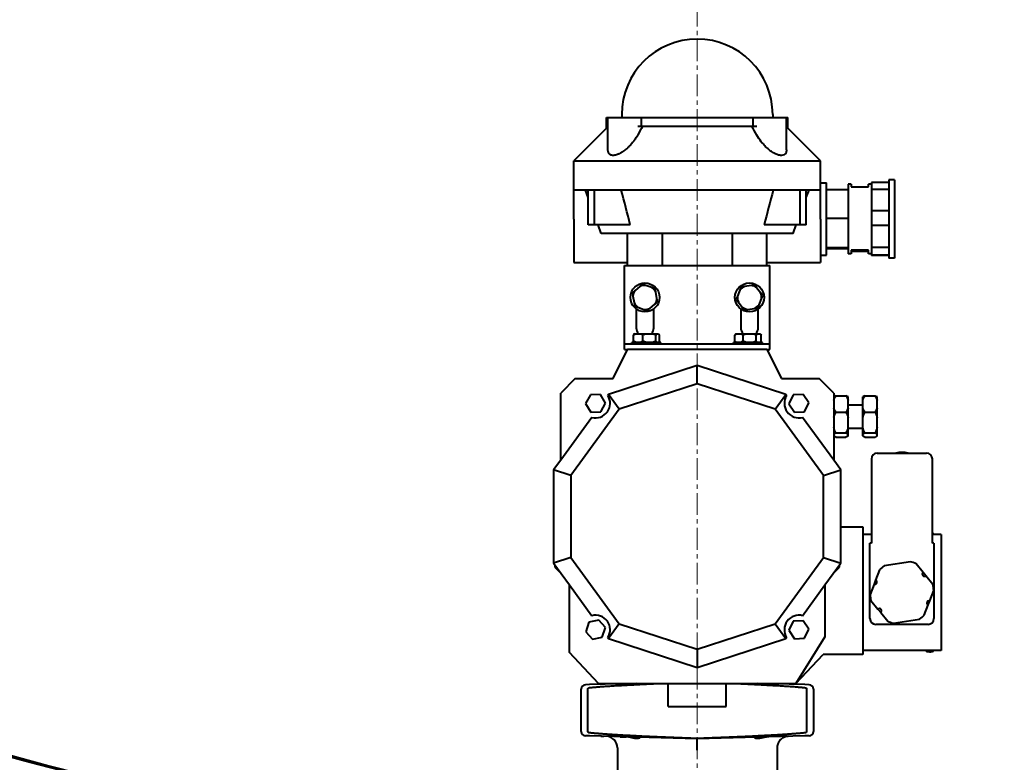
# Model space of a CAD drawing. Units: millimetres. Extents: x -1705 to 4908, y -4659 to 1768.
# Drawn here: x 3572 to 3911, y -4104 to -3848 of the extents above; entities that cross this region are included whole.
import ezdxf

# ---------------------------------------------------------------- set-up
doc = ezdxf.new("R2010")
doc.units = ezdxf.units.MM
for name, pattern in [('K5LT_AXLED', [12.022399, 7.522399, -1.5, 1.5, -1.5]), ('K5LT_BASIC', [0]), ('K5LT_THIN', [0])]:
    doc.linetypes.add(name, pattern=pattern)
doc.layers.add('Системный слой', color=7, linetype='Continuous')
doc.styles.add('KDIMTEXTSTYLE', font='GOST_AU.SHX', dxfattribs={"width": 0.96, "oblique": 15, "height": 5})
doc.dimstyles.new('KDIMSTYLE (1.00)', dxfattribs={"dimtxt": 5, "dimasz": 1, "dimexe": 2, "dimexo": 0, "dimgap": 1, "dimtad": 1, "dimtxsty": 'KDIMTEXTSTYLE', "dimsah": 1, "dimcen": 0, "dimdle": 1, "dimadec": 0, "dimazin": 0, "dimtfac": 0.667, "dimtmove": 0, "dimatfit": 3, "dimfxl": 1, "dimtvp": 1, "dimtolj": 1, "dimtzin": 0, "dimarcsym": 0})

# ---------------------------------------------------------------- blocks, each defined once
blk = doc.blocks.new('KDIMARROW_01')
at = {"layer": 'Системный слой'}
blk.add_hatch(color=0, dxfattribs=at).paths.add_polyline_path([(-5, -0.66), (0, 0), (-5, 0.66), (-4.5, 0)])
at = {"layer": 'Системный слой', "color": 0, "linetype": 'K5LT_THIN', "lineweight": 20}
for p, q in [((-4.5, 0), (-5, 0.66)), ((-5, 0.66), (0, 0)), ((0, 0), (-5, -0.66)), ((-5, -0.66), (-4.5, 0)), ((0, 0), (-1, 0))]:
    blk.add_line(p, q, dxfattribs=at)
blk = doc.blocks.new('U26')
at = {"layer": 'Системный слой', "color": 30, "linetype": 'K5LT_AXLED', "lineweight": 20, "true_color": 0xff8000}
blk.add_line((3805.31, -3254.06), (3805.31, -4432.06), dxfattribs=at)
blk = doc.blocks.new('U24')
at = {"layer": 'Системный слой', "color": 150, "linetype": 'K5LT_BASIC', "lineweight": 40, "true_color": 0x0080ff}
for p, q in [((3774.06, -3885.81), (3774.06, -3882.06)), ((3774.06, -3882.06), (3774.56, -3882.06)), ((3774.56, -3882.06), (3786.12, -3882.06)), ((3774.56, -3893.19), (3774.56, -3882.06)), ((3779.31, -3881.06), (3779.31, -3882.06)), ((3779.31, -3881.06), (3779.31, -3881.06)), ((3786.12, -3882.06), (3824.49, -3882.06)), ((3786.12, -3885.06), (3786.12, -3882.06)), ((3824.49, -3882.06), (3824.49, -3885.06)), ((3824.49, -3882.06), (3836.06, -3882.06)), ((3831.31, -3881.06), (3831.31, -3881.06)), ((3831.31, -3881.06), (3831.31, -3882.06)), ((3836.06, -3893.19), (3836.06, -3882.06)), ((3836.06, -3882.06), (3836.56, -3882.06)), ((3836.56, -3885.81), (3836.56, -3882.06)), ((3774.56, -3885.31), (3762.81, -3897.06)), ((3784.8, -3885.06), (3786.51, -3885.06)), ((3786.51, -3885.06), (3824.1, -3885.06)), ((3824.1, -3885.06), (3825.81, -3885.06)), ((3847.81, -3897.06), (3836.06, -3885.31)), ((3762.81, -3907.06), (3762.81, -3897.06)), ((3762.81, -3897.06), (3773.05, -3897.06)), ((3773.05, -3897.06), (3774.19, -3897.06)), ((3774.19, -3897.06), (3785.84, -3897.06)), ((3785.84, -3897.06), (3824.77, -3897.06)), ((3824.77, -3897.06), (3836.42, -3897.06)), ((3836.42, -3897.06), (3837.56, -3897.06)), ((3837.56, -3897.06), (3847.81, -3897.06)), ((3847.81, -3907.06), (3847.81, -3897.06)), ((3847.81, -3904.56), (3849.81, -3904.56)), ((3849.81, -3916.71), (3849.81, -3904.56)), ((3857.31, -3905.06), (3857.31, -3929.06)), ((3858.31, -3905.06), (3857.31, -3905.06)), ((3858.31, -3905.06), (3858.31, -3906.02)), ((3858.31, -3906.02), (3864.31, -3906.02)), ((3865.31, -3905.06), (3864.31, -3905.06)), ((3864.31, -3906.02), (3864.31, -3905.06)), ((3865.31, -3904.44), (3865.31, -3906.77)), ((3871.31, -3904.44), (3865.31, -3904.44)), ((3865.31, -3906.77), (3865.31, -3914.25)), ((3865.31, -3906.77), (3871.31, -3906.77)), ((3871.31, -3903.56), (3871.31, -3930.56)), ((3873.31, -3903.56), (3871.31, -3903.56)), ((3873.31, -3903.56), (3873.31, -3930.56)), ((3773.05, -3907.06), (3762.81, -3907.06)), ((3762.81, -3917.06), (3762.81, -3907.06)), ((3767.75, -3909.64), (3766.81, -3907.06)), ((3767.75, -3919.06), (3767.75, -3907.06)), ((3769.87, -3919.06), (3769.87, -3907.06)), ((3774.19, -3907.06), (3773.05, -3907.06)), ((3785.84, -3907.06), (3774.19, -3907.06)), ((3824.77, -3907.06), (3785.84, -3907.06)), ((3836.42, -3907.06), (3824.77, -3907.06)), ((3837.56, -3907.06), (3836.42, -3907.06)), ((3847.81, -3907.06), (3837.56, -3907.06)), ((3840.75, -3919.06), (3840.75, -3907.06)), ((3842.87, -3919.06), (3842.87, -3907.06)), ((3842.87, -3909.64), (3843.81, -3907.06)), ((3847.81, -3917.06), (3847.81, -3907.06)), ((3849.81, -3906.9), (3857.31, -3906.9)), ((3849.81, -3929.56), (3849.81, -3916.71)), ((3849.81, -3916.74), (3857.31, -3916.74)), ((3865.31, -3914.25), (3865.31, -3919.14)), ((3871.31, -3914.25), (3865.31, -3914.25)), ((3762.81, -3917.06), (3762.81, -3932.06)), ((3769.87, -3919.06), (3767.75, -3919.06)), ((3782.26, -3919.06), (3769.87, -3919.06)), ((3772.27, -3922.06), (3771.17, -3919.06)), ((3840.75, -3919.06), (3828.36, -3919.06)), ((3838.35, -3922.06), (3839.44, -3919.06)), ((3842.87, -3919.06), (3840.75, -3919.06)), ((3847.81, -3917.06), (3847.81, -3932.06)), ((3865.31, -3919.14), (3865.31, -3926.87)), ((3865.31, -3919.14), (3871.31, -3919.14)), ((3838.35, -3922.06), (3772.27, -3922.06)), ((3781.31, -3933.06), (3781.31, -3922.06)), ((3793.31, -3933.06), (3793.31, -3922.06)), ((3817.31, -3922.06), (3817.31, -3933.06)), ((3829.31, -3933.06), (3829.31, -3922.06)), ((3849.81, -3926.9), (3857.31, -3926.9)), ((3871.31, -3926.87), (3865.31, -3926.87)), ((3865.31, -3926.87), (3865.31, -3929.43)), ((3847.81, -3929.56), (3849.81, -3929.56)), ((3849.81, -3927.22), (3857.31, -3927.22)), ((3858.31, -3929.06), (3857.31, -3929.06)), ((3858.31, -3927.83), (3858.31, -3929.06)), ((3864.31, -3927.83), (3858.31, -3927.83)), ((3858.31, -3928.11), (3864.31, -3928.11)), ((3864.31, -3929.06), (3864.31, -3927.83)), ((3865.31, -3929.06), (3864.31, -3929.06)), ((3865.31, -3929.43), (3865.31, -3929.68)), ((3865.31, -3929.43), (3871.31, -3929.43)), ((3871.31, -3929.68), (3865.31, -3929.68)), ((3873.31, -3930.56), (3871.31, -3930.56)), ((3762.81, -3932.06), (3781.31, -3932.06)), ((3780.31, -3933.06), (3830.31, -3933.06)), ((3780.31, -3935.06), (3780.31, -3933.06)), ((3829.31, -3932.06), (3847.81, -3932.06)), ((3830.31, -3935.06), (3830.31, -3933.06)), ((3780.31, -3960.06), (3780.31, -3935.06)), ((3830.31, -3960.06), (3830.31, -3935.06)), ((3785.59, -3940.28), (3783.89, -3941.7)), ((3786.51, -3939.51), (3785.59, -3940.28)), ((3787.64, -3939.93), (3786.51, -3939.51)), ((3789.72, -3940.69), (3787.64, -3939.93)), ((3790.85, -3941.1), (3789.72, -3940.69)), ((3820.47, -3940.42), (3820.01, -3941.54)), ((3821.66, -3940.25), (3820.47, -3940.42)), ((3823.85, -3939.95), (3821.66, -3940.25)), ((3825.04, -3939.78), (3823.85, -3939.95)), ((3825.78, -3940.73), (3825.04, -3939.78)), ((3827.14, -3942.47), (3825.78, -3940.73)), ((3783.89, -3941.7), (3782.97, -3942.48)), ((3782.97, -3942.48), (3783.18, -3943.66)), ((3783.18, -3943.66), (3783.56, -3945.84)), ((3791.06, -3942.29), (3790.85, -3941.1)), ((3791.44, -3944.46), (3791.06, -3942.29)), ((3819.18, -3943.59), (3818.73, -3944.7)), ((3820.01, -3941.54), (3819.18, -3943.59)), ((3827.88, -3943.42), (3827.14, -3942.47)), ((3827.43, -3944.54), (3827.88, -3943.42)), ((3783.56, -3945.84), (3783.76, -3947.03)), ((3783.76, -3947.03), (3784.89, -3947.44)), ((3784.89, -3947.44), (3786.97, -3948.2)), ((3789.02, -3947.84), (3790.72, -3946.42)), ((3790.72, -3946.42), (3791.64, -3945.65)), ((3791.64, -3945.65), (3791.44, -3944.46)), ((3818.73, -3944.7), (3819.47, -3945.65)), ((3819.47, -3945.65), (3820.83, -3947.39)), ((3820.83, -3947.39), (3821.57, -3948.34)), ((3826.15, -3947.7), (3826.6, -3946.59)), ((3826.6, -3946.59), (3827.43, -3944.54)), ((3784.31, -3948.06), (3784.31, -3954.56)), ((3786.97, -3948.2), (3788.1, -3948.61)), ((3788.1, -3948.61), (3789.02, -3947.84)), ((3790.31, -3954.56), (3790.31, -3948.06)), ((3820.31, -3948.06), (3820.31, -3954.56)), ((3821.57, -3948.34), (3822.77, -3948.18)), ((3822.77, -3948.18), (3824.96, -3947.87)), ((3824.96, -3947.87), (3826.15, -3947.7)), ((3826.31, -3954.56), (3826.31, -3948.06)), ((3783.35, -3959.09), (3783.35, -3957.03)), ((3783.66, -3956.56), (3784.2, -3956.56)), ((3784.2, -3956.56), (3785.76, -3956.56)), ((3785.76, -3956.56), (3787.77, -3956.56)), ((3786.61, -3959.09), (3786.61, -3957.03)), ((3787.77, -3956.56), (3789.91, -3956.56)), ((3789.91, -3956.56), (3791.38, -3956.56)), ((3791.07, -3959.09), (3791.07, -3957.03)), ((3791.38, -3956.56), (3791.96, -3956.56)), ((3792.27, -3959.09), (3792.27, -3957.03)), ((3818.23, -3959.09), (3818.23, -3957.03)), ((3818.66, -3956.56), (3818.5, -3956.72)), ((3818.66, -3956.56), (3818.98, -3956.56)), ((3818.98, -3956.56), (3820.34, -3956.56)), ((3820.34, -3956.56), (3822.27, -3956.56)), ((3821.08, -3959.09), (3821.08, -3957.03)), ((3822.27, -3956.56), (3824.46, -3956.56)), ((3824.46, -3956.56), (3826.1, -3956.56)), ((3825.66, -3959.09), (3825.66, -3957.03)), ((3826.1, -3956.56), (3826.93, -3956.56)), ((3826.93, -3956.56), (3826.96, -3956.56)), ((3826.96, -3956.56), (3827.12, -3956.72)), ((3827.38, -3959.09), (3827.38, -3957.03)), ((3780.31, -3962.06), (3780.31, -3960.06)), ((3780.31, -3960.06), (3830.31, -3960.06)), ((3786.51, -3959.56), (3782.81, -3959.56)), ((3782.81, -3960.06), (3782.81, -3959.56)), ((3792.81, -3959.56), (3786.51, -3959.56)), ((3792.81, -3960.06), (3792.81, -3959.56)), ((3817.81, -3960.06), (3817.81, -3959.56)), ((3820.94, -3959.56), (3817.81, -3959.56)), ((3818.66, -3959.56), (3818.5, -3959.4)), ((3827.81, -3959.56), (3820.94, -3959.56)), ((3826.96, -3959.56), (3827.12, -3959.4)), ((3827.81, -3960.06), (3827.81, -3959.56)), ((3830.31, -3962.06), (3830.31, -3960.06)), ((3776.31, -3972.06), (3781.31, -3962.06)), ((3780.31, -3962.06), (3781.31, -3962.06)), ((3829.31, -3962.06), (3781.31, -3962.06)), ((3829.31, -3962.06), (3830.31, -3962.06)), ((3829.31, -3962.06), (3834.31, -3972.06)), ((3805.31, -3967.56), (3774.74, -3977.49)), ((3835.87, -3977.49), (3805.31, -3967.56)), ((3805.31, -3973.82), (3805.31, -3967.56)), ((3763.31, -3972.06), (3758.31, -3977.06)), ((3763.31, -3972.06), (3776.31, -3972.06)), ((3805.31, -3973.82), (3778.42, -3982.56)), ((3832.19, -3982.56), (3805.31, -3973.82)), ((3834.31, -3972.06), (3847.31, -3972.06)), ((3852.31, -3977.06), (3847.31, -3972.06)), ((3758.31, -4000.11), (3758.31, -3977.06)), ((3768.5, -3977.61), (3766.84, -3980.65)), ((3771.96, -3977.52), (3768.5, -3977.61)), ((3773.77, -3980.48), (3771.96, -3977.52)), ((3774.74, -3977.49), (3774.5, -3977.83)), ((3778.42, -3982.56), (3774.74, -3977.49)), ((3832.19, -3982.56), (3835.87, -3977.49)), ((3836.12, -3977.83), (3835.87, -3977.49)), ((3838.39, -3977.68), (3836.85, -3980.78)), ((3841.85, -3977.46), (3838.39, -3977.68)), ((3843.76, -3980.35), (3841.85, -3977.46)), ((3852.31, -3977.06), (3852.31, -4000.11)), ((3853.06, -3977.96), (3856.55, -3977.96)), ((3863.06, -3977.96), (3866.55, -3977.96)), ((3766.84, -3980.65), (3768.65, -3983.6)), ((3772.11, -3983.52), (3773.77, -3980.48)), ((3836.85, -3980.78), (3838.76, -3983.66)), ((3842.22, -3983.45), (3843.76, -3980.35)), ((3857.31, -3979.42), (3857.31, -3978.33)), ((3857.31, -3982.17), (3857.31, -3979.42)), ((3857.31, -3981.06), (3862.31, -3981.06)), ((3862.31, -3979.42), (3862.31, -3978.33)), ((3862.31, -3982.17), (3862.31, -3979.42)), ((3867.31, -3979.42), (3867.31, -3978.33)), ((3867.31, -3982.17), (3867.31, -3979.42)), ((3778.42, -3982.56), (3761.8, -4005.43)), ((3768.65, -3983.6), (3772.11, -3983.52)), ((3848.81, -4005.43), (3832.19, -3982.56)), ((3838.76, -3983.66), (3842.22, -3983.45)), ((3853.06, -3983.63), (3856.55, -3983.63)), ((3857.31, -3985.46), (3857.31, -3982.17)), ((3862.31, -3985.46), (3862.31, -3982.17)), ((3863.06, -3983.63), (3866.55, -3983.63)), ((3867.31, -3985.46), (3867.31, -3982.17)), ((3769, -3985.39), (3758.31, -4000.11)), ((3852.31, -4000.11), (3841.61, -3985.39)), ((3857.31, -3988.9), (3857.31, -3985.46)), ((3862.31, -3988.9), (3862.31, -3985.46)), ((3867.31, -3988.9), (3867.31, -3985.46)), ((3853.06, -3990.73), (3856.55, -3990.73)), ((3857.31, -3991.09), (3857.31, -3988.9)), ((3857.31, -3989.06), (3862.31, -3989.06)), ((3857.31, -3991.79), (3857.31, -3991.09)), ((3862.31, -3991.09), (3862.31, -3988.9)), ((3862.31, -3991.79), (3862.31, -3991.09)), ((3863.06, -3990.73), (3866.55, -3990.73)), ((3867.31, -3991.09), (3867.31, -3988.9)), ((3867.31, -3991.79), (3867.31, -3991.09)), ((3853.06, -3992.16), (3856.55, -3992.16)), ((3863.06, -3992.16), (3866.55, -3992.16)), ((3867.31, -3997.73), (3884.31, -3997.73)), ((3758.31, -4000.11), (3755.85, -4003.49)), ((3854.76, -4003.49), (3852.31, -4000.11)), ((3865.31, -3999.73), (3865.31, -4028.73)), ((3886.31, -4028.73), (3886.31, -3999.73)), ((3755.85, -4003.49), (3755.85, -4035.63)), ((3761.8, -4005.43), (3755.85, -4003.49)), ((3848.81, -4005.43), (3854.76, -4003.49)), ((3854.76, -4035.63), (3854.76, -4003.49)), ((3761.8, -4005.43), (3761.8, -4033.7)), ((3848.81, -4033.7), (3848.81, -4005.43)), ((3854.76, -4023.06), (3862.31, -4023.06)), ((3862.31, -4023.06), (3862.31, -4067.06)), ((3865.31, -4025.73), (3862.31, -4025.73)), ((3864.81, -4054.73), (3864.81, -4028.73)), ((3865.31, -4028.73), (3864.81, -4028.73)), ((3889.31, -4025.73), (3886.31, -4025.73)), ((3886.81, -4028.73), (3886.31, -4028.73)), ((3886.81, -4028.73), (3886.81, -4054.73)), ((3889.31, -4025.73), (3889.31, -4065.73)), ((3761.8, -4033.7), (3755.85, -4035.63)), ((3755.85, -4035.63), (3756.31, -4036.26)), ((3761.8, -4033.7), (3778.42, -4056.57)), ((3832.19, -4056.57), (3848.81, -4033.7)), ((3848.81, -4033.7), (3854.76, -4035.63)), ((3854.31, -4036.26), (3854.76, -4035.63)), ((3878.75, -4035.13), (3869.7, -4036.58)), ((3756.31, -4036.26), (3758.45, -4039.2)), ((3756.31, -4036.26), (3756.31, -4037.06)), ((3756.31, -4037.06), (3758.45, -4039.2)), ((3852.17, -4039.2), (3854.31, -4036.26)), ((3852.17, -4039.2), (3854.31, -4037.06)), ((3854.31, -4037.06), (3854.31, -4036.26)), ((3868.1, -4037.88), (3866.73, -4041.46)), ((3883.1, -4038.84), (3880.68, -4035.87)), ((3884.04, -4040.01), (3883.1, -4038.84)), ((3758.45, -4039.2), (3761.31, -4043.14)), ((3849.31, -4043.14), (3852.17, -4039.2)), ((3866.73, -4041.46), (3866.2, -4042.86)), ((3886.46, -4042.98), (3884.04, -4040.01)), ((3761.31, -4043.14), (3769, -4053.74)), ((3761.31, -4066.4), (3761.31, -4043.14)), ((3841.61, -4053.74), (3849.31, -4043.14)), ((3849.31, -4043.14), (3849.31, -4061.06)), ((3866.2, -4042.86), (3864.83, -4046.44)), ((3885.42, -4048.6), (3886.78, -4045.02)), ((3865.16, -4048.48), (3867.57, -4051.45)), ((3884.88, -4050), (3885.42, -4048.6)), ((3867.57, -4051.45), (3868.52, -4052.62)), ((3868.52, -4052.62), (3870.93, -4055.59)), ((3883.51, -4053.58), (3884.88, -4050)), ((3767.99, -4055.99), (3766.92, -4059.28)), ((3771.38, -4055.27), (3767.99, -4055.99)), ((3773.7, -4057.84), (3771.38, -4055.27)), ((3838.4, -4055.67), (3836.85, -4058.77)), ((3841.85, -4055.46), (3838.4, -4055.67)), ((3843.76, -4058.35), (3841.85, -4055.46)), ((3872.86, -4056.33), (3881.91, -4054.88)), ((3766.92, -4059.28), (3769.24, -4061.86)), ((3772.62, -4061.14), (3773.7, -4057.84)), ((3778.42, -4056.57), (3774.74, -4061.63)), ((3778.42, -4056.57), (3805.31, -4065.3)), ((3805.31, -4065.3), (3832.19, -4056.57)), ((3832.19, -4056.57), (3835.87, -4061.63)), ((3836.85, -4058.77), (3838.76, -4061.66)), ((3842.22, -4061.45), (3843.76, -4058.35)), ((3884.81, -4056.73), (3866.81, -4056.73)), ((3769.24, -4061.86), (3772.62, -4061.14)), ((3774.5, -4061.29), (3774.74, -4061.63)), ((3774.74, -4061.63), (3805.31, -4071.56)), ((3805.31, -4071.56), (3835.87, -4061.63)), ((3835.87, -4061.63), (3836.12, -4061.29)), ((3838.76, -4061.66), (3842.22, -4061.45)), ((3849.31, -4061.06), (3839.31, -4077.06)), ((3805.31, -4065.3), (3805.31, -4071.56)), ((3889.31, -4065.73), (3862.31, -4065.73)), ((3884.31, -4065.73), (3884.31, -4066.23)), ((3771.31, -4077.06), (3761.31, -4066.4)), ((3839.31, -4077.06), (3848.68, -4067.06)), ((3862.31, -4067.06), (3848.68, -4067.06)), ((3885.31, -4066.23), (3884.31, -4066.23)), ((3765.31, -4093.6), (3765.31, -4079.02)), ((3768.23, -4077.49), (3766.77, -4077.52)), ((3767.63, -4093.63), (3767.63, -4078.99)), ((3784.4, -4077.06), (3768.23, -4077.49)), ((3771.31, -4077.06), (3839.31, -4077.06)), ((3795.31, -4085.06), (3795.31, -4077.06)), ((3815.31, -4085.06), (3815.31, -4077.06)), ((3830.08, -4077.16), (3826.21, -4077.06)), ((3842.39, -4077.49), (3826.21, -4077.06)), ((3838.65, -4077.39), (3838.64, -4077.39)), ((3843.85, -4077.52), (3842.39, -4077.49)), ((3842.98, -4078.99), (3842.98, -4093.63)), ((3845.31, -4079.02), (3845.31, -4093.6)), ((3795.31, -4085.06), (3815.31, -4085.06)), ((3768.23, -4095.14), (3766.77, -4095.1)), ((3805.31, -4096.11), (3768.23, -4095.14)), ((3771.96, -4095.24), (3772.03, -4095.24)), ((3772.16, -4095.24), (3773.13, -4095.27)), ((3778.79, -4095.42), (3780.88, -4095.47)), ((3842.39, -4095.14), (3805.31, -4096.11)), ((3805.31, -4096.04), (3805.31, -4096.11)), ((3816.43, -4095.82), (3815.6, -4095.84)), ((3843.85, -4095.1), (3842.39, -4095.14)), ((3777.81, -4099.29), (3777.81, -4120.42)), ((3832.81, -4099.29), (3832.81, -4120.42))]:
    blk.add_line(p, q, dxfattribs=at)
for centre in [(3787.31, -3944.06), (3823.31, -3944.06)]:
    blk.add_circle(centre, 5, dxfattribs=at)
for centre, radius, start, end in [((3805.31, -3254.06), 880.5, 273.25951, 180), ((3805.31, -3254.06), 880, 89.02332, 266.76915), ((3805.31, -3254.06), 880, 273.23085, 90.97668), ((3805.31, -3254.06), 880.5, 180, 266.74049), ((3805.31, -3881.06), 26, 90, 180), ((3805.31, -3881.06), 26, 0.0785, 90), ((3805.31, -3881.06), 26, 180, 180.0785), ((3787.31, -3944.06), 4.15, 85.3516, 114.4483), ((3787.31, -3944.06), 4.15, 25.3516, 54.4483), ((3823.31, -3944.06), 4.15, 113.4157, 142.5123), ((3823.31, -3944.06), 4.15, 53.4157, 82.5123), ((3787.31, -3944.06), 4.15, 145.3516, 174.4483), ((3823.31, -3944.06), 4.15, 173.4157, 202.5123), ((3823.31, -3944.06), 4.15, 353.4157, 22.5123), ((3787.31, -3944.06), 4.15, 205.3516, 234.4483), ((3787.31, -3944.06), 4.15, 325.3516, 354.4483), ((3823.31, -3944.06), 4.15, 233.4157, 262.5123), ((3823.31, -3944.06), 4.15, 293.4157, 322.5123), ((3787.31, -3944.06), 4.15, 265.3516, 294.4483), ((3787.31, -3954.56), 3, 180, 221.8103), ((3787.31, -3954.56), 3, 318.1897, 0), ((3823.31, -3954.56), 3, 180, 221.8103), ((3823.31, -3954.56), 3, 318.1897, 0), ((3770.31, -3980.56), 5, 254.9072, 33.0928), ((3840.31, -3980.56), 5, 146.9072, 285.0928), ((3867.31, -3999.73), 2, 90, 180), ((3875.81, -4006.73), 9.25, 76.6488, 103.3512), ((3884.31, -3999.73), 2, 0, 90), ((3885.31, -4028.23), 3, 56.4427, 70.5288), ((3875.81, -4045.73), 11, 63.7009, 74.461), ((3875.81, -4045.73), 11, 123.7009, 134.461), ((3883.57, -4039.42), 0.75, 129.0809, 309.0809), ((3866.47, -4042.16), 0.75, 249.0809, 69.0809), ((3875.81, -4045.73), 11, 3.7009, 14.461), ((3875.81, -4045.73), 11, 183.7009, 194.461), ((3885.15, -4049.3), 0.75, 69.0809, 249.0809), ((3868.04, -4052.03), 0.75, 309.0809, 129.0809), ((3770.31, -4058.56), 5, 326.9072, 105.0928), ((3840.31, -4058.56), 5, 74.9072, 213.0928), ((3866.81, -4054.73), 2, 180, 270), ((3875.81, -4045.73), 11, 243.7009, 254.461), ((3875.81, -4045.73), 11, 303.7009, 314.461), ((3884.81, -4054.73), 2, 270, 0), ((3885.31, -4063.23), 3, 270, 303.5573), ((3766.81, -4079.02), 1.5, 91.5, 180), ((3843.81, -4079.02), 1.5, 0, 88.5), ((3766.81, -4093.6), 1.5, 180, 268.5), ((3773.81, -4099.29), 4, 0, 88.4946), ((3843.81, -4093.6), 1.5, 271.5, 0)]:
    blk.add_arc(centre, radius, start, end, dxfattribs=at)
for points in [[(3786.51, -3885.06), (3785.94, -3886.08), (3785.37, -3887.1), (3784.8, -3888.12)], [(3825.81, -3888.12), (3825.24, -3887.1), (3824.67, -3886.08), (3824.1, -3885.06)], [(3782.26, -3919.06), (3781.23, -3915.06), (3780.19, -3911.06), (3779.16, -3907.06)], [(3831.45, -3907.06), (3830.42, -3911.06), (3829.39, -3915.06), (3828.36, -3919.06)], [(3783.66, -3956.56), (3783.55, -3956.67), (3783.45, -3956.82), (3783.35, -3957.03)], [(3783.35, -3957.03), (3783.64, -3956.82), (3783.92, -3956.67), (3784.2, -3956.56)], [(3785.76, -3956.56), (3786.04, -3956.67), (3786.32, -3956.82), (3786.61, -3957.03)], [(3786.61, -3957.03), (3787.01, -3956.82), (3787.39, -3956.67), (3787.77, -3956.56)], [(3789.91, -3956.56), (3790.29, -3956.67), (3790.67, -3956.82), (3791.07, -3957.03)], [(3791.07, -3957.03), (3791.18, -3956.82), (3791.28, -3956.67), (3791.38, -3956.56)], [(3791.96, -3956.56), (3792.06, -3956.67), (3792.16, -3956.82), (3792.27, -3957.03)], [(3818.23, -3957.03), (3818.49, -3956.82), (3818.73, -3956.67), (3818.98, -3956.56)], [(3818.5, -3956.72), (3818.41, -3956.81), (3818.32, -3956.91), (3818.23, -3957.03)], [(3820.34, -3956.56), (3820.58, -3956.67), (3820.83, -3956.82), (3821.08, -3957.03)], [(3821.08, -3957.03), (3821.49, -3956.82), (3821.88, -3956.67), (3822.27, -3956.56)], [(3824.46, -3956.56), (3824.85, -3956.67), (3825.24, -3956.82), (3825.66, -3957.03)], [(3825.66, -3957.03), (3825.81, -3956.82), (3825.96, -3956.67), (3826.1, -3956.56)], [(3826.93, -3956.56), (3826.99, -3956.61), (3827.06, -3956.66), (3827.12, -3956.72)], [(3827.12, -3956.72), (3827.2, -3956.81), (3827.29, -3956.91), (3827.38, -3957.03)], [(3784.2, -3959.56), (3783.92, -3959.46), (3783.64, -3959.3), (3783.35, -3959.09)], [(3783.35, -3959.09), (3783.45, -3959.3), (3783.55, -3959.46), (3783.66, -3959.56)], [(3786.61, -3959.09), (3786.32, -3959.3), (3786.04, -3959.46), (3785.76, -3959.56)], [(3791.07, -3959.09), (3790.67, -3959.3), (3790.29, -3959.46), (3789.91, -3959.56)], [(3791.38, -3959.56), (3791.28, -3959.46), (3791.18, -3959.3), (3791.07, -3959.09)], [(3792.27, -3959.09), (3792.16, -3959.3), (3792.06, -3959.46), (3791.96, -3959.56)], [(3818.98, -3959.56), (3818.73, -3959.46), (3818.49, -3959.3), (3818.23, -3959.09)], [(3818.23, -3959.09), (3818.32, -3959.21), (3818.41, -3959.32), (3818.5, -3959.4)], [(3825.66, -3959.09), (3825.24, -3959.3), (3824.85, -3959.46), (3824.46, -3959.56)], [(3826.1, -3959.56), (3825.96, -3959.46), (3825.81, -3959.3), (3825.66, -3959.09)], [(3827.12, -3959.4), (3827.06, -3959.46), (3826.99, -3959.52), (3826.93, -3959.56)], [(3827.38, -3959.09), (3827.29, -3959.21), (3827.2, -3959.32), (3827.12, -3959.4)], [(3853.06, -3977.96), (3852.73, -3978.09), (3852.48, -3978.21), (3852.31, -3978.33)], [(3852.31, -3979.42), (3852.48, -3978.95), (3852.73, -3978.47), (3853.06, -3977.96)], [(3857.31, -3978.33), (3857.14, -3978.21), (3856.88, -3978.09), (3856.55, -3977.96)], [(3856.55, -3977.96), (3856.88, -3978.47), (3857.14, -3978.95), (3857.31, -3979.42)], [(3863.06, -3977.96), (3862.73, -3978.09), (3862.48, -3978.21), (3862.31, -3978.33)], [(3862.31, -3979.42), (3862.48, -3978.95), (3862.73, -3978.47), (3863.06, -3977.96)], [(3867.31, -3978.33), (3867.14, -3978.21), (3866.88, -3978.09), (3866.55, -3977.96)], [(3866.55, -3977.96), (3866.88, -3978.47), (3867.14, -3978.95), (3867.31, -3979.42)], [(3853.06, -3983.63), (3852.73, -3983.12), (3852.48, -3982.65), (3852.31, -3982.17)], [(3857.31, -3982.17), (3857.14, -3982.65), (3856.88, -3983.12), (3856.55, -3983.63)], [(3856.55, -3983.63), (3856.88, -3984.26), (3857.14, -3984.86), (3857.31, -3985.46)], [(3863.06, -3983.63), (3862.73, -3983.12), (3862.48, -3982.65), (3862.31, -3982.17)], [(3867.31, -3982.17), (3867.14, -3982.65), (3866.88, -3983.12), (3866.55, -3983.63)], [(3866.55, -3983.63), (3866.88, -3984.26), (3867.14, -3984.86), (3867.31, -3985.46)], [(3853.06, -3990.73), (3852.73, -3990.09), (3852.48, -3989.49), (3852.31, -3988.9)], [(3852.31, -3991.09), (3852.48, -3990.97), (3852.73, -3990.85), (3853.06, -3990.73)], [(3857.31, -3988.9), (3857.14, -3989.49), (3856.88, -3990.09), (3856.55, -3990.73)], [(3856.55, -3990.73), (3856.88, -3990.85), (3857.14, -3990.97), (3857.31, -3991.09)], [(3863.06, -3990.73), (3862.73, -3990.09), (3862.48, -3989.49), (3862.31, -3988.9)], [(3862.31, -3991.09), (3862.48, -3990.97), (3862.73, -3990.85), (3863.06, -3990.73)], [(3867.31, -3988.9), (3867.14, -3989.49), (3866.88, -3990.09), (3866.55, -3990.73)], [(3866.55, -3990.73), (3866.88, -3990.85), (3867.14, -3990.97), (3867.31, -3991.09)], [(3853.06, -3992.16), (3852.73, -3992.03), (3852.48, -3991.91), (3852.31, -3991.79)], [(3857.31, -3991.79), (3857.14, -3991.91), (3856.88, -3992.03), (3856.55, -3992.16)], [(3863.06, -3992.16), (3862.73, -3992.03), (3862.48, -3991.91), (3862.31, -3991.79)], [(3867.31, -3991.79), (3867.14, -3991.91), (3866.88, -3992.03), (3866.55, -3992.16)], [(3824.99, -4095.64), (3824.99, -4095.63), (3825, -4095.62), (3825.02, -4095.6), (3825.05, -4095.59), (3825.07, -4095.59)]]:
    blk.add_open_spline(points, degree=3, dxfattribs=at)
for points, knots in [([(3784.8, -3888.12), (3784.58, -3888.51), (3784.34, -3888.91), (3783.95, -3889.49), (3783.82, -3889.68), (3783.61, -3889.96), (3783.49, -3890.13), (3783.36, -3890.3), (3783.29, -3890.39), (3783.27, -3890.41), (3782.94, -3890.84), (3782.61, -3891.22), (3782.11, -3891.76), (3781.94, -3891.93), (3781.68, -3892.19), (3781.52, -3892.35), (3781.35, -3892.5), (3781.26, -3892.58), (3781.25, -3892.59), (3780.83, -3892.98), (3780.42, -3893.31), (3779.81, -3893.75), (3779.61, -3893.89), (3779.3, -3894.08), (3779.12, -3894.19), (3778.93, -3894.3), (3778.83, -3894.36), (3778.82, -3894.36), (3778.58, -3894.49), (3778.36, -3894.6), (3778.04, -3894.74), (3777.85, -3894.82), (3777.67, -3894.88), (3777.57, -3894.92), (3777.54, -3894.92), (3777.08, -3895.07), (3776.69, -3895.14), (3776.15, -3895.14), (3775.98, -3895.13), (3775.75, -3895.08), (3775.62, -3895.04), (3775.5, -3894.99), (3775.44, -3894.96), (3775.42, -3894.95), (3775.28, -3894.88), (3775.17, -3894.8), (3775.03, -3894.66), (3774.95, -3894.57), (3774.87, -3894.46), (3774.84, -3894.4), (3774.83, -3894.39), (3774.7, -3894.17), (3774.62, -3893.91), (3774.57, -3893.48), (3774.56, -3893.34), (3774.56, -3893.19)], [0, 0, 0, 0, 0.0625, 0.0625, 0.09375, 0.09375, 0.109375, 0.1210938, 0.1210938, 0.125, 0.125, 0.1875, 0.1875, 0.21875, 0.21875, 0.234375, 0.2480469, 0.2480469, 0.25, 0.25, 0.3125, 0.3125, 0.34375, 0.34375, 0.359375, 0.3730469, 0.3730469, 0.375, 0.375, 0.40625, 0.40625, 0.421875, 0.4335938, 0.4335938, 0.4375, 0.4375, 0.5, 0.5, 0.53125, 0.53125, 0.546875, 0.5585938, 0.5585938, 0.5625, 0.5625, 0.59375, 0.59375, 0.609375, 0.6230469, 0.6230469, 0.625, 0.625, 0.6875, 0.6875, 0.7163922, 0.7163922, 0.7163922, 0.7163922]), ([(3836.06, -3893.19), (3836.06, -3893.33), (3836.05, -3893.47), (3836.01, -3893.75), (3835.98, -3893.89), (3835.92, -3894.08), (3835.88, -3894.19), (3835.83, -3894.3), (3835.8, -3894.36), (3835.8, -3894.36), (3835.72, -3894.49), (3835.64, -3894.6), (3835.5, -3894.74), (3835.41, -3894.82), (3835.31, -3894.88), (3835.26, -3894.92), (3835.24, -3894.92), (3834.97, -3895.07), (3834.67, -3895.14), (3834.13, -3895.14), (3833.95, -3895.13), (3833.65, -3895.08), (3833.47, -3895.04), (3833.29, -3894.99), (3833.18, -3894.96), (3833.15, -3894.95), (3832.92, -3894.88), (3832.71, -3894.8), (3832.39, -3894.66), (3832.18, -3894.57), (3831.98, -3894.46), (3831.86, -3894.4), (3831.85, -3894.39), (3831.43, -3894.17), (3831.03, -3893.91), (3830.42, -3893.47), (3830.21, -3893.32), (3829.91, -3893.07), (3829.71, -3892.9), (3829.51, -3892.73), (3829.4, -3892.63), (3829.4, -3892.63), (3829.03, -3892.3), (3828.69, -3891.96), (3828.18, -3891.41), (3828.02, -3891.23), (3827.77, -3890.94), (3827.63, -3890.78), (3827.49, -3890.6), (3827.42, -3890.5), (3827.39, -3890.48), (3826.78, -3889.7), (3826.26, -3888.92), (3825.81, -3888.12)], [0.2846338, 0.2846338, 0.2846338, 0.2846338, 0.3125, 0.3125, 0.34375, 0.34375, 0.359375, 0.3730469, 0.3730469, 0.375, 0.375, 0.40625, 0.40625, 0.421875, 0.4335938, 0.4335938, 0.4375, 0.4375, 0.5, 0.5, 0.53125, 0.53125, 0.546875, 0.5585938, 0.5585938, 0.5625, 0.5625, 0.59375, 0.59375, 0.609375, 0.6230469, 0.6230469, 0.625, 0.625, 0.6875, 0.6875, 0.71875, 0.71875, 0.734375, 0.7490234, 0.7490234, 0.75, 0.75, 0.8125, 0.8125, 0.84375, 0.84375, 0.859375, 0.8710938, 0.8710938, 0.875, 0.875, 1, 1, 1, 1]), ([(3787.77, -3959.56), (3787.58, -3959.51), (3787.2, -3959.38), (3786.81, -3959.2), (3786.61, -3959.09)], [0, 0, 0, 0, 2.536328, 5, 5, 5, 5]), ([(3821.08, -3959.09), (3820.94, -3959.21), (3820.7, -3959.39), (3820.45, -3959.51), (3820.34, -3959.56)], [0, 0, 0, 0, 2.69509, 5, 5, 5, 5]), ([(3822.27, -3959.56), (3822.08, -3959.51), (3821.69, -3959.38), (3821.29, -3959.2), (3821.08, -3959.09)], [0, 0, 0, 0, 2.536328, 5, 5, 5, 5]), ([(3852.31, -3985.46), (3852.38, -3985.19), (3852.59, -3984.59), (3852.88, -3983.98), (3853.06, -3983.63)], [0, 0, 0, 0, 2.233175, 5, 5, 5, 5]), ([(3862.31, -3985.46), (3862.38, -3985.19), (3862.59, -3984.59), (3862.88, -3983.98), (3863.06, -3983.63)], [0, 0, 0, 0, 2.233175, 5, 5, 5, 5]), ([(3767.63, -4078.99), (3767.63, -4078.96), (3767.64, -4078.92), (3767.65, -4078.88), (3767.66, -4078.86), (3767.67, -4078.83), (3767.68, -4078.81), (3767.71, -4078.77), (3767.73, -4078.74), (3767.76, -4078.71), (3767.78, -4078.7), (3767.8, -4078.67), (3767.82, -4078.66), (3767.94, -4078.58), (3768.07, -4078.53), (3768.22, -4078.51)], [0, 0, 0, 0, 0.125, 0.125, 0.1875, 0.1875, 0.25, 0.25, 0.375, 0.375, 0.4375, 0.4375, 0.5, 0.5, 1, 1, 1, 1]), ([(3842.4, -4078.51), (3842.47, -4078.52), (3842.54, -4078.54), (3842.64, -4078.57), (3842.67, -4078.58), (3842.71, -4078.61), (3842.73, -4078.62), (3842.75, -4078.63), (3842.77, -4078.64), (3842.81, -4078.67), (3842.84, -4078.69), (3842.87, -4078.73), (3842.89, -4078.74), (3842.91, -4078.77), (3842.91, -4078.78), (3842.96, -4078.86), (3842.98, -4078.93), (3842.98, -4078.99)], [0, 0, 0, 0, 0.25, 0.25, 0.375, 0.375, 0.4375, 0.4375, 0.5, 0.5, 0.625, 0.625, 0.6875, 0.6875, 0.75, 0.75, 1, 1, 1, 1]), ([(3768.22, -4094.11), (3768.14, -4094.1), (3768.07, -4094.09), (3767.98, -4094.05), (3767.95, -4094.04), (3767.9, -4094.02), (3767.89, -4094.01), (3767.86, -4093.99), (3767.85, -4093.99), (3767.8, -4093.95), (3767.77, -4093.93), (3767.74, -4093.89), (3767.73, -4093.88), (3767.71, -4093.85), (3767.7, -4093.84), (3767.65, -4093.77), (3767.63, -4093.7), (3767.63, -4093.63)], [0, 0, 0, 0, 0.25, 0.25, 0.375, 0.375, 0.4375, 0.4375, 0.5, 0.5, 0.625, 0.625, 0.6875, 0.6875, 0.75, 0.75, 1, 1, 1, 1]), ([(3785.62, -4095.64), (3785.62, -4095.65), (3785.62, -4095.66), (3785.6, -4095.7), (3785.59, -4095.73), (3785.53, -4095.78), (3785.49, -4095.81), (3785.4, -4095.88), (3785.34, -4095.91), (3785.24, -4095.95), (3785.21, -4095.96), (3785.13, -4095.99), (3785.09, -4096), (3784.88, -4096.05), (3784.68, -4096.07), (3784.34, -4096.06), (3784.22, -4096.05), (3784.02, -4096.03), (3783.96, -4096.02), (3783.86, -4096), (3783.82, -4096), (3783.75, -4095.98), (3783.72, -4095.98), (3783.55, -4095.95), (3783.4, -4095.91), (3783.11, -4095.85), (3782.96, -4095.81), (3782.65, -4095.74), (3782.49, -4095.7), (3782.25, -4095.65), (3782.17, -4095.64), (3782.02, -4095.61), (3781.94, -4095.59), (3781.77, -4095.56), (3781.69, -4095.55), (3781.53, -4095.52), (3781.45, -4095.51), (3781.29, -4095.5), (3781.21, -4095.49), (3781.08, -4095.48), (3781.04, -4095.48), (3780.98, -4095.47), (3780.96, -4095.47), (3780.93, -4095.47), (3780.92, -4095.47), (3780.9, -4095.47), (3780.9, -4095.47), (3780.89, -4095.47), (3780.89, -4095.47), (3780.89, -4095.47), (3780.89, -4095.47), (3780.88, -4095.47), (3780.88, -4095.47), (3780.88, -4095.47)], [0.0973546, 0.0973546, 0.0973546, 0.0973546, 0.125, 0.125, 0.1875, 0.1875, 0.25, 0.25, 0.3125, 0.3125, 0.34375, 0.34375, 0.375, 0.375, 0.5, 0.5, 0.5625, 0.5625, 0.59375, 0.59375, 0.609375, 0.609375, 0.625, 0.625, 0.6875, 0.6875, 0.75, 0.75, 0.8125, 0.8125, 0.84375, 0.84375, 0.875, 0.875, 0.90625, 0.90625, 0.9375, 0.9375, 0.96875, 0.96875, 0.984375, 0.984375, 0.9921875, 0.9921875, 0.9960937, 0.9960937, 0.9980469, 0.9980469, 0.9985352, 0.9985352, 0.9990234, 0.9990234, 1, 1, 1, 1]), ([(3785.55, -4095.59), (3785.55, -4095.59), (3785.55, -4095.59), (3785.55, -4095.59), (3785.55, -4095.59), (3785.55, -4095.59), (3785.55, -4095.59), (3785.55, -4095.59), (3785.55, -4095.59), (3785.55, -4095.59), (3785.56, -4095.59), (3785.56, -4095.59), (3785.56, -4095.59), (3785.57, -4095.6), (3785.58, -4095.6), (3785.6, -4095.6), (3785.6, -4095.61), (3785.62, -4095.62), (3785.62, -4095.63), (3785.62, -4095.64)], [0.00001186, 0.00001186, 0.00001186, 0.00001186, 0.00048828, 0.00048828, 0.00097656, 0.00097656, 0.00195312, 0.00195312, 0.00390625, 0.00390625, 0.0078125, 0.0078125, 0.015625, 0.015625, 0.03125, 0.03125, 0.0625, 0.0625, 0.09735465, 0.09735465, 0.09735465, 0.09735465]), ([(3805.31, -4100.11), (3805.31, -4099.77), (3805.31, -4099.44), (3805.31, -4098.83), (3805.31, -4098.56), (3805.31, -4098.08), (3805.31, -4097.87), (3805.31, -4097.61), (3805.31, -4097.54), (3805.31, -4097.43), (3805.31, -4097.4), (3805.31, -4097.35), (3805.31, -4097.32), (3805.31, -4097.3), (3805.31, -4097.28), (3805.31, -4097.28), (3805.31, -4096.92), (3805.31, -4096.61), (3805.31, -4096.21), (3805.31, -4096.11), (3805.31, -4096.11)], [0, 0, 0, 0, 0.125, 0.125, 0.25, 0.25, 0.375, 0.375, 0.4375, 0.4375, 0.46875, 0.46875, 0.484375, 0.498047, 0.498047, 0.5, 0.5, 0.75, 0.75, 1, 1, 1, 1]), ([(3829.74, -4095.47), (3829.59, -4095.47), (3829.27, -4095.5), (3828.79, -4095.57), (3828.32, -4095.66), (3827.9, -4095.76), (3827.54, -4095.84), (3827.26, -4095.9), (3827.05, -4095.95), (3826.9, -4095.98), (3826.79, -4096), (3826.7, -4096.01), (3826.62, -4096.02), (3826.54, -4096.03), (3826.44, -4096.05), (3826.34, -4096.05), (3826.23, -4096.06), (3826.13, -4096.06), (3826.03, -4096.06), (3825.93, -4096.06), (3825.83, -4096.05), (3825.73, -4096.04), (3825.65, -4096.03), (3825.57, -4096.01), (3825.5, -4095.99), (3825.41, -4095.96), (3825.3, -4095.92), (3825.19, -4095.86), (3825.09, -4095.79), (3825.01, -4095.71), (3824.99, -4095.67), (3824.99, -4095.64)], [0, 0, 0, 0, 2.05564, 4.290693, 6.487691, 8.587403, 10.306317, 11.722305, 12.768116, 13.54785, 14.119551, 14.6097, 15.014279, 15.46502, 16.011371, 16.64717, 17.304183, 17.92807, 18.549024, 19.263197, 20.043852, 20.808446, 21.459192, 22.048938, 22.691511, 23.531697, 24.688218, 26.16799, 27.845911, 29.740795, 32, 32, 32, 32]), ([(3842.98, -4093.63), (3842.98, -4093.67), (3842.98, -4093.7), (3842.96, -4093.75), (3842.96, -4093.76), (3842.94, -4093.8), (3842.93, -4093.81), (3842.91, -4093.86), (3842.89, -4093.88), (3842.85, -4093.92), (3842.84, -4093.93), (3842.81, -4093.95), (3842.79, -4093.97), (3842.67, -4094.05), (3842.55, -4094.1), (3842.4, -4094.11)], [0, 0, 0, 0, 0.125, 0.125, 0.1875, 0.1875, 0.25, 0.25, 0.375, 0.375, 0.4375, 0.4375, 0.5, 0.5, 1, 1, 1, 1])]:
    blk.add_open_spline(points, degree=3, knots=knots, dxfattribs=at)
for points, weights in [([(3768.22, -4078.51), (3772.53, -4078.06), (3781.06, -4077.56), (3792.77, -4077.06)], [1, 0.959252513947, 0.959252513947, 1]), ([(3817.85, -4077.06), (3829.55, -4077.56), (3838.08, -4078.06), (3842.4, -4078.51)], [1, 0.959252513947, 0.959252513947, 1]), ([(3805.31, -4096.04), (3787.45, -4095.42), (3774.11, -4094.73), (3768.22, -4094.11)], [1, 0.927116314857, 0.927116314857, 1]), ([(3842.4, -4094.11), (3836.5, -4094.73), (3823.17, -4095.42), (3805.31, -4096.04)], [1, 0.927116314857, 0.927116314857, 1])]:
    blk.add_rational_spline(points, weights, degree=3, dxfattribs=at)
blk.add_rational_spline([(3836.7, -4095.29), (3836.7, -4095.29), (3836.7, -4095.29), (3832.81, -4095.39), (3832.81, -4099.29)], [1, 1, 1, 0.716301943425, 1], degree=2, knots=[0.0001111, 0.0001111, 0.0001111, 0.0001121, 0.0001121, 0.9999335, 0.9999335, 0.9999335], dxfattribs=at)
at = {"layer": 'Системный слой'}
blk.add_blockref('U26', (0, 0), dxfattribs=at)

msp = doc.modelspace()

# ---------------------------------------------------------------- block references
at = {"layer": 'Системный слой'}
msp.add_blockref('U24', (0, 0), dxfattribs=at)

# ---------------------------------------------------------------- dimensions: what is measured, and where the dimension line sits
at = {"layer": 'Системный слой', "color": 7}
msp.add_linear_dim(base=(4685.807, -4657.282), p1=(2518.307, -2896.821), p2=(4685.807, -3254.063), location=(3660.807, -4657.282), dimstyle='KDIMSTYLE (1.00)', override={"dimexo": 0, "dimpost": '\\H75.0;\\W0.965;\\Q15;<>', "dimblk1": 'KDIMARROW_01', "dimblk2": 'KDIMARROW_01', "dimse1": 0, "dimse2": 0, "dimclrt": 7, "dimtolj": 1}, dxfattribs=at).render()

doc.saveas('drawing.dxf')
